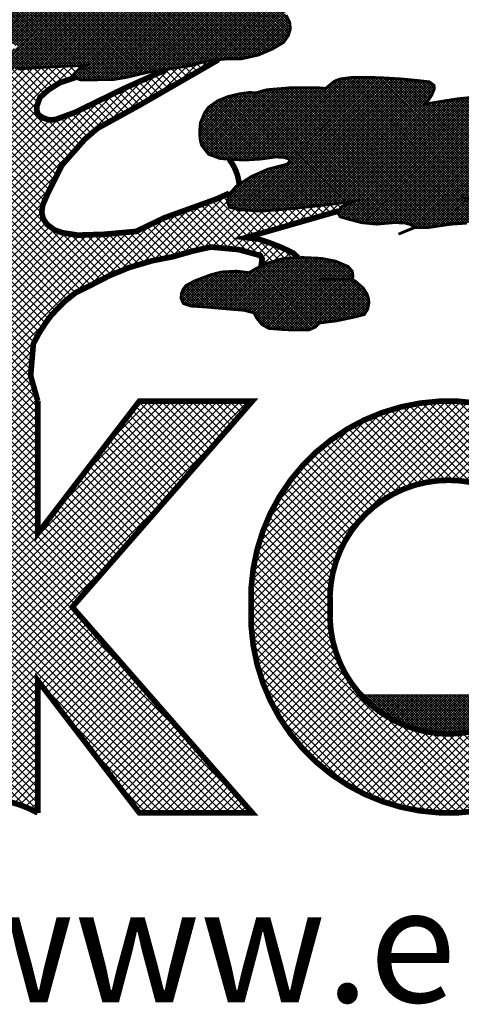
# Model space of a CAD drawing. Units: millimetres. Extents: x 552417 to 552790, y 6588694 to 6588984.
# Drawn here: x 552719 to 552723, y 6588709 to 6588716 of the extents above; entities that cross this region are included whole.
import ezdxf

# ---------------------------------------------------------------- set-up
doc = ezdxf.new("R2010")
doc.units = ezdxf.units.MM
doc.header["$MEASUREMENT"] = 0
doc.layers.get('0').update_dxf_attribs({"linetype": 'CONTINUOUS'})
doc.layers.add('-0-HOO', color=7, linetype='CONTINUOUS', lineweight=0)
doc.styles.add('Arial', font='arial.ttf')
pattern_1 = [(44.99999999999999, (9809.877052584368, 4603.044997597823), (-0.06735192090801864, 0.06735192090801866), []), (135, (9809.877052584368, 4603.044997597823), (-0.06735192090801866, -0.06735192090801864), [])]

# ---------------------------------------------------------------- blocks, each defined once
blk = doc.blocks.new('LOGO')
h = blk.add_hatch()
h.set_pattern_fill('ANSI37', color=104, scale=0.01, style=0)
h.set_pattern_definition([(44.99999999999999, (9809.877052584368, 4603.044997597823), (-0.02245064030267288, 0.02245064030267288), []), (135, (9809.877052584368, 4603.044997597823), (-0.02245064030267288, -0.02245064030267288), [])])
h.paths.add_polyline_path([(9837.605223523633, 4661.27817796115), (9837.56723297554, 4661.367653759965), (9837.480398415026, 4661.435438558713), (9837.268737833121, 4661.457129841141), (9837.489660439545, 4661.526198254655), (9837.603102668802, 4661.6033729806), (9837.665857973692, 4661.707076403879), (9837.772659695569, 4661.848035432752), (9837.813389053614, 4662.0162471335), (9837.818819665112, 4662.151901721768), (9837.80524336456, 4662.233294644146), (9837.74822171563, 4662.306548217814), (9837.636894864498, 4662.40421955525), (9837.450155125542, 4662.473082692052), (9837.264186233115, 4662.502041391294), (9836.938136864406, 4662.538239835938), (9836.576224191927, 4662.557176118526), (9835.690073355558, 4662.579490007764), (9835.191701222986, 4662.548608427625), (9834.898790039864, 4662.476791790944), (9834.839303872732, 4662.402069938178), (9834.813809801102, 4662.274702938336), (9834.82570703453, 4662.09638919503), (9834.828256898085, 4661.966903637866), (9834.600575578685, 4662.071902252726), (9834.337866153352, 4662.063152156384), (9833.978829664893, 4662.019402804116), (9833.784092564372, 4661.971927411274), (9833.375457647087, 4661.81967872794), (9833.091490839472, 4661.722793202182), (9832.85600658161, 4661.563624124153), (9832.8375811133, 4661.451421059061), (9832.843059189592, 4661.336478806368), (9832.88140435447, 4661.248903864263), (9833.29772309184, 4661.210589685911), (9832.875926278177, 4661.183222657683), (9832.722545618662, 4661.161328922158), (9832.548145813627, 4661.089789281976), (9832.431639823131, 4661.031583592538), (9832.332266341673, 4660.945986591795), (9832.297999954419, 4660.870661332791), (9832.274013346425, 4660.754249389192), (9832.291517815154, 4660.697422752662), (9832.315245192345, 4660.646619731132), (9832.396596199858, 4660.594123106134), (9832.613532219895, 4660.489130138501), (9832.857585242435, 4660.451874532907), (9832.587638805038, 4660.381175764871), (9832.525476353694, 4660.340481844934), (9832.414258580311, 4660.18127690701), (9832.383911689783, 4660.051324888871), (9832.422929120461, 4659.938699975901), (9832.526975145875, 4659.882387519416), (9832.76271817815, 4659.744180949129), (9833.189560408244, 4659.738088155594), (9833.851527259101, 4659.820293996341), (9834.20792443112, 4659.880558382492), (9834.712363842393, 4659.907951105604), (9835.703439259276, 4660.059296797292), (9835.99118271284, 4660.103154293963), (9836.429635105631, 4660.168686696103), (9836.573022143833, 4660.220507912714), (9836.707256691658, 4660.3241506283), (9836.756069213014, 4660.409503386461), (9836.795729700385, 4660.525339312876), (9836.795729700385, 4660.601546951146), (9836.749967704893, 4660.668609751884), (9836.658444170302, 4660.717382877559), (9836.545565129094, 4660.778349214064), (9836.786577210009, 4660.808832099955), (9837.198433343861, 4660.964296032153), (9837.404417775233, 4661.020595782376), (9837.54281096933, 4661.093803331142), (9837.59979610688, 4661.175145146112)])
h.paths.add_polyline_path([(9848.812497736706, 4662.684238450454), (9848.719424750394, 4662.786725460973), (9848.554172415419, 4662.891110504587), (9848.873474480959, 4663.114931017298), (9848.921296631112, 4663.197538658269), (9848.926993319297, 4663.271533712881), (9848.908004662939, 4663.324658591916), (9848.847233295202, 4663.383905630069), (9848.815193189392, 4663.446599735766), (9848.755118276242, 4663.485283242783), (9848.603758978046, 4663.503792877349), (9848.438721147435, 4663.510326154615), (9848.718827789318, 4663.699160117661), (9848.7593248437, 4663.761542778772), (9848.755950279332, 4663.800321159209), (9848.705317665645, 4663.841471939834), (9848.527912061187, 4663.906240836842), (9848.340271860303, 4663.953964990047), (9847.983819464818, 4663.968683640925), (9847.662820532858, 4663.979464762567), (9847.390376260624, 4663.955207097692), (9846.991150782558, 4663.906692050304), (9846.705355211157, 4663.83432480896), (9846.497714988669, 4663.756186101316), (9846.314344793767, 4663.715769742601), (9845.944370408413, 4663.706078535828), (9845.748214840747, 4663.708208952327), (9845.66625983247, 4663.730798594366), (9845.680283591239, 4663.853776118679), (9845.722435523956, 4663.926524265504), (9845.806738932997, 4663.995443874578), (9845.507845360136, 4664.064363201293), (9845.090160640733, 4664.140940450588), (9844.714627854046, 4664.160084551141), (9844.245212897571, 4664.13157480647), (9843.934484617022, 4664.078566542679), (9843.684386679002, 4663.982016179862), (9843.502178915187, 4663.840549465254), (9843.497389534812, 4663.780727821723), (9843.488026647605, 4663.664548261529), (9843.506873822362, 4663.594602833614), (9843.547259517034, 4663.532727858236), (9843.706227786985, 4663.449700628277), (9843.211258515103, 4663.484105231168), (9842.961621533264, 4663.488405877119), (9842.763634007068, 4663.471203575675), (9842.61299124472, 4663.423897034929), (9842.44943623256, 4663.355087546786), (9842.324617969838, 4663.286278341005), (9841.972734517267, 4663.031793384045), (9841.819861822338, 4662.881823356928), (9841.727378494825, 4662.718749785941), (9841.711057907616, 4662.61003416607), (9841.876066072731, 4662.357844807009), (9841.637534027359, 4662.192841013731), (9841.472396246842, 4662.082838673119), (9841.460164021495, 4661.960613756098), (9841.49074504125, 4661.789499098156), (9841.62530134562, 4661.667274181134), (9841.833252371238, 4661.587827858007), (9842.298084236641, 4661.563382987547), (9842.744567307633, 4661.490048093806), (9843.33104505316, 4661.330161253185), (9844.01400275322, 4661.373195666477), (9845.232712024708, 4661.336999763086), (9845.415576080593, 4661.341808094772), (9846.853241820649, 4661.425075896615), (9847.143517794862, 4661.543501923831), (9847.230760370057, 4661.620152869444), (9847.243384179961, 4661.70488612677), (9847.21586600866, 4661.75764817145), (9847.111395082055, 4661.82319695055), (9846.854183357884, 4661.909665036103), (9846.637837453038, 4661.981721962306), (9847.653863378368, 4662.146935267718), (9848.151830691004, 4662.184917389103), (9848.420099886845, 4662.241595503557), (9848.724293999412, 4662.359097926747), (9848.80707990419, 4662.428311474004), (9848.848586954644, 4662.538099502339)])
h.paths.add_polyline_path([(9851.561835744027, 4660.2229497738), (9851.526911239134, 4660.322269254524), (9851.481240978488, 4660.451116110281), (9851.41676553117, 4660.55580412764), (9851.172294909713, 4660.703441002797), (9850.919553091331, 4660.766911037525), (9850.821944478743, 4660.79430856078), (9850.783735775149, 4660.877822864094), (9850.702541766574, 4660.966109356839), (9850.501944589436, 4660.989970303996), (9850.306124013689, 4660.975653735703), (9850.054979568218, 4660.949410223347), (9849.835953271633, 4660.934317161298), (9849.788749532992, 4660.97393641388), (9849.694341599321, 4661.038081574632), (9849.530071876881, 4661.087133673337), (9849.328669623797, 4661.110123535683), (9849.048462119226, 4661.105881338533), (9848.831938677793, 4661.074065706999), (9848.540523092108, 4660.975127414117), (9848.437928850472, 4660.896736840135), (9848.425859100771, 4660.818346266152), (9848.443964181715, 4660.767090901715), (9848.625012252798, 4660.703775318653), (9848.377579645576, 4660.712820200261), (9848.11807683226, 4660.691715100028), (9847.864608893793, 4660.646489844904), (9847.630768104456, 4660.563139593543), (9847.478023655753, 4660.43383615946), (9847.391044418891, 4660.315131159215), (9847.362105954879, 4660.168540432916), (9847.374969827111, 4660.09570503643), (9847.445846175871, 4659.994484416633), (9847.586520874875, 4659.925395108377), (9847.839756053289, 4659.905628401015), (9848.382785712081, 4659.910191360675), (9848.281016627652, 4659.840517564393), (9848.222593854483, 4659.795323651381), (9848.235786329144, 4659.731299058932), (9848.341324300854, 4659.644677651157), (9848.450631159845, 4659.614548564055), (9848.658868799805, 4659.603159518395), (9848.896712149257, 4659.59077684309), (9849.143172184575, 4659.574716411005), (9849.699143302285, 4659.573809183939), (9849.981424653284, 4659.567824252445), (9850.187506296208, 4659.586429889875), (9850.35120552832, 4659.610483689844), (9850.567866343825, 4659.629726899236), (9850.755638898463, 4659.624916026298), (9850.95304087339, 4659.668213035659), (9851.044519681538, 4659.706699172082), (9850.866376547188, 4659.903941009497), (9850.913603561834, 4659.910238797383), (9851.000540354215, 4659.908350364574), (9851.24164006244, 4659.933570599343), (9851.435634156365, 4659.986676560166), (9851.508106052464, 4660.032364040844), (9851.553776313112, 4660.15047354097)])
h.paths.add_polyline_path([(9848.481521613552, 4658.817821641722), (9848.404749589581, 4658.897866570943), (9848.301704888787, 4658.979925866142), (9848.175095286444, 4659.036853870404), (9847.979825576154, 4659.098657125995), (9847.831469339028, 4659.126821825078), (9847.553348459867, 4659.156540076392), (9847.389893397612, 4659.171539112106), (9847.309833523803, 4659.159873069946), (9847.398233053374, 4659.234868248514), (9847.416580022216, 4659.286531342761), (9847.39322916864, 4659.348193982392), (9847.331516720062, 4659.416522891492), (9847.192367283991, 4659.530585588533), (9847.05485583974, 4659.587440743561), (9846.599250856652, 4659.616610931466), (9846.40378215934, 4659.609876048186), (9846.130800257022, 4659.680591757905), (9845.938702016547, 4659.714265891944), (9845.655609656502, 4659.717633333584), (9845.372517296455, 4659.704163567024), (9844.856659407238, 4659.573843067303), (9844.51193035973, 4659.466680999663), (9844.259129210355, 4659.321247107876), (9844.213165489486, 4659.24470289486), (9844.274450754907, 4659.129886575335), (9844.358717652567, 4659.045687828072), (9843.95270379603, 4659.068651148449), (9843.753527367999, 4659.045687828072), (9843.554350483575, 4658.961489363171), (9843.385816688253, 4658.892599402039), (9843.263246157409, 4658.816055189022), (9843.263246157409, 4658.66296676299), (9843.270907157881, 4658.532841657333), (9843.33985251099, 4658.418025337808), (9843.477744129992, 4658.31086355253), (9843.796231221319, 4658.140106920715), (9843.740394680724, 4658.108863926113), (9843.597447148268, 4658.004368196844), (9843.564160635196, 4657.871331098429), (9843.580803891733, 4657.807188478929), (9843.614089948413, 4657.757299461138), (9843.78527675194, 4657.745421083232), (9844.381339647705, 4657.782237899264), (9844.998041514244, 4657.810207204283), (9844.872448297463, 4657.738116394717), (9844.800298614298, 4657.671365603287), (9844.789609907575, 4657.61796513956), (9844.821676484136, 4657.580584730243), (9844.907186594313, 4657.55121434813), (9845.481489163529, 4657.55730375333), (9845.712816144298, 4657.59632722343), (9846.130628197141, 4657.694710111507), (9846.837997862782, 4657.801616924473), (9847.162552546839, 4657.891223738961), (9847.504188624003, 4657.925359533832), (9847.75187452893, 4657.925359533832), (9848.050891327703, 4657.991902789659), (9848.302158542692, 4658.099501105608), (9848.497332410607, 4658.216368498089), (9848.581386629476, 4658.336551377719), (9848.616994353579, 4658.450404562627), (9848.605125416472, 4658.569001418469), (9848.541031056691, 4658.697086180901)])
h.paths.add_polyline_path([(9842.518881791586, 4658.779315740004), (9842.353945736448, 4658.805967546893), (9842.65000146224, 4659.1429726128), (9842.646253569003, 4659.232840611551), (9842.556312802768, 4659.348919933462), (9842.314854370225, 4659.466025074212), (9842.214110799203, 4659.528198505553), (9842.154849633453, 4659.540041023565), (9842.187443343075, 4659.578529418879), (9842.234852001839, 4659.625899773294), (9842.264482356517, 4659.693994604821), (9842.26744571146, 4659.750246918336), (9842.166701684046, 4659.815381190951), (9841.96521408561, 4659.871633504465), (9841.739945255697, 4659.89617663668), (9841.603687520983, 4659.887297501193), (9841.412772705637, 4659.811646114813), (9841.303861538734, 4659.759600420915), (9841.39856704016, 4659.877886114533), (9841.408037635942, 4659.981977502328), (9841.408037635942, 4660.052948749082), (9841.318067660603, 4660.12865152523), (9841.180744706357, 4660.180697219128), (9840.92030491973, 4660.232742913026), (9840.560424105592, 4660.256400277638), (9840.134249577373, 4660.256400277638), (9839.6517092359, 4660.174869845275), (9839.43830067164, 4660.085086554934), (9839.299771929043, 4660.017749016587), (9839.17621969845, 4659.999043987957), (9838.411785483004, 4659.983246151942), (9837.91742138726, 4659.956625404802), (9837.516517298462, 4659.887572521163), (9837.338633394915, 4659.789348037812), (9837.228626430197, 4659.726203565737), (9837.094667086903, 4659.684390930071), (9836.938339502569, 4659.672881316108), (9836.722378792792, 4659.649695777337), (9836.444481089447, 4659.590018702825), (9836.268727624969, 4659.543805182923), (9835.957479970028, 4659.446542704743), (9835.74532785366, 4659.34055271913), (9835.541495311792, 4659.236640913164), (9835.354325194938, 4659.102122547029), (9835.335315088141, 4659.04513919994), (9835.339702386935, 4658.995461106088), (9835.358404428955, 4658.942786028709), (9835.381420747006, 4658.890220225177), (9835.516225785155, 4658.822009343128), (9835.740853383944, 4658.789523668074), (9835.862034200358, 4658.74817862283), (9835.965649953561, 4658.676068058721), (9835.841984888388, 4658.556862138661), (9835.450006006622, 4658.444010771876), (9835.260660267864, 4658.341116878631), (9835.217482365346, 4658.254958543494), (9835.204350134465, 4658.139487427964), (9835.222735440257, 4658.031889394376), (9835.280517895084, 4657.958407672725), (9835.369817886585, 4657.898047848433), (9835.50231723104, 4657.843665331878), (9836.013159369324, 4657.828913079998), (9836.518486919933, 4657.854369368867), (9836.668790582831, 4657.923976245504), (9836.616294063155, 4657.866276829995), (9836.603170047334, 4657.803332269766), (9836.617376625594, 4657.758267113536), (9836.928545781067, 4657.651054503212), (9837.540154309985, 4657.672497025277), (9838.00154315218, 4657.715382069407), (9839.396439460794, 4657.951250094482), (9839.433200031746, 4657.961378679009), (9839.488928265013, 4658.004068893797), (9839.518649441752, 4658.05047103109), (9839.529794997126, 4658.026341840636), (9839.555801597264, 4657.976227498476), (9839.621961588411, 4657.929989130775), (9839.809438400865, 4657.866668182846), (9840.054756086356, 4657.855870401884), (9840.865047226882, 4657.859080003521), (9841.090364890768, 4657.904971349105), (9841.17744727228, 4657.981436218578), (9841.193280432553, 4658.039443972699), (9841.251335353561, 4657.989346289859), (9841.314668451052, 4657.93924860702), (9841.565360155402, 4657.92079177403), (9841.998133659305, 4657.94979565109), (9842.310609009424, 4657.988864581371), (9842.555282269046, 4658.047875565422), (9842.778863360383, 4658.170112906344), (9842.821048153342, 4658.275489885434), (9842.804174418716, 4658.380866864523), (9842.787300227697, 4658.477813662697), (9842.746464530257, 4658.531691599493), (9842.657782493876, 4658.677773792974), (9842.599665959913, 4658.720012229578)])
h.paths.add_polyline_path([(9837.497894668695, 4655.861871995686), (9837.440491475834, 4655.940085246732), (9837.317858419252, 4656.005262720635), (9837.101292989732, 4656.028726667712), (9837.229144891804, 4656.161688940365), (9837.278720044626, 4656.328543612392), (9837.276110850076, 4656.388507001328), (9837.247409253647, 4656.440648980451), (9837.166523309847, 4656.511040821682), (9837.10390218428, 4656.552754348509), (9836.99674036891, 4656.594522088717), (9836.759344740261, 4656.631420224822), (9836.5905302637, 4656.636691346786), (9836.817374559696, 4656.789555295534), (9836.938710093084, 4656.889707742285), (9836.980914054519, 4656.963504014497), (9836.965087283736, 4657.021486920818), (9836.933434654953, 4657.063656178888), (9836.827925892349, 4657.121639085209), (9836.501551115958, 4657.187443966065), (9836.257317362084, 4657.223503488916), (9835.954837002451, 4657.211651370617), (9835.407857725042, 4657.170741726598), (9835.08795550368, 4657.108131482225), (9834.886762734644, 4657.031788875223), (9834.756383332237, 4656.940597448754), (9834.717529289988, 4656.89605663758), (9834.776873975521, 4656.793934720306), (9834.651590649086, 4656.902644975311), (9834.503228935253, 4656.952058778925), (9834.19331805324, 4656.968530046795), (9833.853734372069, 4656.98170700462), (9833.580089788193, 4656.955353088971), (9833.283366360525, 4656.892762327533), (9833.077785836305, 4656.815179024693), (9832.731856477154, 4656.686293203068), (9832.52957566897, 4656.58962876626), (9832.40650493221, 4656.470240451511), (9832.342029484893, 4656.329681811054), (9832.336168495493, 4656.241832413702), (9832.35015007237, 4656.194671571421), (9832.48601530974, 4656.157221701208), (9832.832706843965, 4656.152540432136), (9832.453220331132, 4656.115090844284), (9832.2892449817, 4656.040191386219), (9832.050309029177, 4655.918479802159), (9831.750987816768, 4655.688283569824), (9831.608822540644, 4655.504802613537), (9831.585128480088, 4655.386427693728), (9831.596975510365, 4655.279890209427), (9831.64436363148, 4655.185190442997), (9831.709522754401, 4655.108246688649), (9831.833917485108, 4655.025384357727), (9832.064935944709, 4654.930684591297), (9832.295954404311, 4654.859659695883), (9832.491431316686, 4654.847822260375), (9832.680985170315, 4654.89517200241), (9832.929774175334, 4654.907009437919), (9833.225951301467, 4654.966196897823), (9833.071938995065, 4654.865578272457), (9832.983085811586, 4654.753122211583), (9832.971238781307, 4654.640666150709), (9832.977162296447, 4654.545966384278), (9833.03639790423, 4654.463104053357), (9833.089709996875, 4654.397997734517), (9833.282045104934, 4654.370490372692), (9833.77308301389, 4654.406390926095), (9834.563533870101, 4654.573926089011), (9834.728206130512, 4654.593691384567), (9834.99263113435, 4654.617176791109), (9835.854807685317, 4654.82250348149), (9835.917313343642, 4654.860439013251), (9835.936521068284, 4654.905155453195), (9835.934887640387, 4654.97695853653), (9835.89079102025, 4655.050393386195), (9835.732662512059, 4655.172264786787), (9836.12061920884, 4655.28919881655), (9836.63863035674, 4655.362507450684), (9836.962274994632, 4655.482471782619), (9837.293750410916, 4655.602436114551), (9837.47376429714, 4655.76204539395)])
h.paths.add_polyline_path([(9838.131174984068, 4653.389217427002), (9837.986301476274, 4653.502253740481), (9837.790097987421, 4653.583630850622), (9837.530960744305, 4653.657609810637), (9837.15631655335, 4653.683450110963), (9836.84010061227, 4653.68052456486), (9836.580234510713, 4653.671537849693), (9836.733348180755, 4653.726013545498), (9836.747950451105, 4653.768163885356), (9836.739838078689, 4653.844358535002), (9836.679806066411, 4653.892993585971), (9836.36370285422, 4653.987013143873), (9836.152341665636, 4653.980861901535), (9835.8855758259, 4653.935753544016), (9835.723819455634, 4653.853009804868), (9835.76534476178, 4653.902281298353), (9835.760154212609, 4653.972298728416), (9835.68488919588, 4653.993044382632), (9835.204046633613, 4654.065686926305), (9834.960406189675, 4654.050932697895), (9834.809054193756, 4653.99560483549), (9834.735223617898, 4653.907080312114), (9834.749989733069, 4653.825932761762), (9834.805362436768, 4653.741096724899), (9835.067460296472, 4653.700523090904), (9834.772138905828, 4653.707900063928), (9834.336095807776, 4653.620395712164), (9833.778440146234, 4653.467828242849), (9833.426116731525, 4653.351991469352), (9833.414570463747, 4653.319688764463), (9833.433044309637, 4653.280464253069), (9833.51848504819, 4653.236624827526), (9833.737860028461, 4653.158175240018), (9833.829756048037, 4653.13139400504), (9833.653145866385, 4653.057866082709), (9833.416056020553, 4652.97862221268), (9833.26076490304, 4652.927509158371), (9833.190108991741, 4652.874978932372), (9833.113732659858, 4652.801911999566), (9833.054901872008, 4652.731051438468), (9833.047674900576, 4652.686279938058), (9833.049120294863, 4652.621288822656), (9833.10354187709, 4652.519164646491), (9833.17483810673, 4652.491765146707), (9833.383539897615, 4652.467968577941), (9833.71879606738, 4652.481829979715), (9834.192666325094, 4652.614370404488), (9834.51725888971, 4652.713714450651), (9834.912033174065, 4652.821824123032), (9835.207383317424, 4652.871496004934), (9835.367511280105, 4652.816265274838), (9835.60378783493, 4652.740284372745), (9835.95188368814, 4652.740284372745), (9836.522204234889, 4652.750203162777), (9837.247332579747, 4652.794562697955), (9837.745892745928, 4652.901704435578), (9837.995987945595, 4653.000346249026), (9838.102041184167, 4653.143860648253), (9838.12701314305, 4653.264459728535)])
h.paths.add_polyline_path([(9849.971225655458, 4653.76944495887), (9849.906301574549, 4653.869891061441), (9849.77226418818, 4653.987078651709), (9849.70943449135, 4654.024745940174), (9849.726189107598, 4654.070783831306), (9849.71362325951, 4654.164952193648), (9849.642416026361, 4654.248657373244), (9849.421147930996, 4654.343454836707), (9849.171526010103, 4654.393710924272), (9848.830751145133, 4654.410022940334), (9848.498547783194, 4654.393544048706), (9848.189905215273, 4654.30408660338), (9848.017913335798, 4654.219337533817), (9847.886189213355, 4654.141441918199), (9847.665320193264, 4654.168077086875), (9847.394308992725, 4654.153033155705), (9847.20610697297, 4654.10414030881), (9846.9275680385, 4653.998832508254), (9846.765714000292, 4653.912329974614), (9846.716781447773, 4653.844632143166), (9846.686669142868, 4653.773173258334), (9846.682905275902, 4653.679148617928), (9846.720545314738, 4653.596406855308), (9846.848523181076, 4653.551275061797), (9847.09694981064, 4653.536231130626), (9847.394308992727, 4653.509904039307), (9847.793297603208, 4653.476055405944), (9847.970207565673, 4653.430923330071), (9848.024056832008, 4653.33172667654), (9848.11450830118, 4653.222321530216), (9848.233523079927, 4653.155727449343), (9848.538201424682, 4653.13194358684), (9848.942852493932, 4653.127186927283), (9849.061867729071, 4653.179511029486), (9849.128516059938, 4653.250862052277), (9849.433194404692, 4653.288915893449), (9849.758477034404, 4653.357723969785), (9849.925651693577, 4653.400071962598), (9849.985886344017, 4653.495310192152), (9850.006829272032, 4653.602034317315), (9850.002640960263, 4653.677369176605)])
h.paths.add_polyline_path([(9853.313671418664, 4656.379095049945), (9853.340249421908, 4656.458764156188), (9853.341927119856, 4656.544664695399), (9853.33140956023, 4656.624064428901), (9853.299857794138, 4656.692955237117), (9853.176881074183, 4656.699590446835), (9853.00121751898, 4656.692320488768), (9852.82191372923, 4656.70714719581), (9852.857776170098, 4656.770214389109), (9852.946732498229, 4656.845238086175), (9852.95934581111, 4656.897751088131), (9852.91099470233, 4656.956565831034), (9852.6727725473, 4657.099456776367), (9852.487384185826, 4657.177137211517), (9852.31395603991, 4657.204026484314), (9852.062784667296, 4657.233903705077), (9851.817535440643, 4657.241060718598), (9851.57816728465, 4657.217143299168), (9851.015671126801, 4657.127446693766), (9851.116584932135, 4657.275334023454), (9851.167042291196, 4657.392971697739), (9851.160314612895, 4657.456832238236), (9851.07958338607, 4657.517331549042), (9850.897937897518, 4657.537498080098), (9850.585964122492, 4657.568293822382), (9850.179277087373, 4657.592197123743), (9849.715175449584, 4657.596977784016), (9849.495085759034, 4657.568293822382), (9849.389825273818, 4657.525267879931), (9849.241504178895, 4657.400970430489), (9849.069260370894, 4657.415312411306), (9848.653003702873, 4657.415312411306), (9848.194890387926, 4657.376792391519), (9848.003382262641, 4657.321512530546), (9847.896989011835, 4657.330017254862), (9847.716845510211, 4657.305037027254), (9847.514890109709, 4657.257952422542), (9847.333130979485, 4657.183962450434), (9847.164834964531, 4657.066251079833), (9847.097516649827, 4656.968718664188), (9847.023074964734, 4656.790776508438), (9847.010968703653, 4656.639569173819), (9847.017021834194, 4656.506506945244), (9847.041430148636, 4656.40195248481), (9847.092076910483, 4656.333982174644), (9847.16991826152, 4656.235263841266), (9847.37350298239, 4656.160477327747), (9847.792647700631, 4656.133554171586), (9848.092036915486, 4656.151503036481), (9848.343523655154, 4656.187400483908), (9848.493218490778, 4656.184409147607), (9848.586029051541, 4656.151503036481), (9848.609980060939, 4656.112613970389), (9848.553096242471, 4656.058767658067), (9848.21778028532, 4655.972015234618), (9847.927372870136, 4655.843382408777), (9847.654294212662, 4655.667585634679), (9847.561757847801, 4655.558807481857), (9847.53287972341, 4655.545872638812), (9847.500812234066, 4655.393952906469), (9847.539562218879, 4655.298645780742), (9847.703504708066, 4655.256948630876), (9848.096965951892, 4655.230143501765), (9848.584203482502, 4655.268764324559), (9849.07806691594, 4655.321500674356), (9849.72649854155, 4655.396838357259), (9849.515381066432, 4655.30266632422), (9849.455061983424, 4655.200960325237), (9849.500301409778, 4655.129389342944), (9849.643559288972, 4655.08795337734), (9849.873872166141, 4655.02713499819), (9850.142133603313, 4655.000330716164), (9850.453987803568, 4655.02713499819), (9850.636074167041, 4655.021695588854), (9850.763306288427, 4654.987794436277), (9850.798572202952, 4654.936896054745), (9851.064422035202, 4654.94118052796), (9851.454887976626, 4654.998941215887), (9851.737811927927, 4655.017787707561), (9851.930199977489, 4655.070557093637), (9852.058458981459, 4655.142172971387), (9852.084864924822, 4655.210019607275), (9852.032052581702, 4655.28917396875), (9851.809486050359, 4655.439944207977), (9851.734039389508, 4655.458790417289), (9852.015162873346, 4655.490311828281), (9852.42070345111, 4655.495078935208), (9852.7260517797, 4655.456941232709), (9852.986008703316, 4655.490448773543), (9853.224769857605, 4655.529215859524), (9853.427716998487, 4655.651481718945), (9853.543276887829, 4655.761961250262), (9853.556549687526, 4655.84949327344), (9853.545931265211, 4655.952940594962), (9853.511421164492, 4656.005990365873), (9853.304579172065, 4656.048973389396), (9853.145398182625, 4656.122051164685), (9853.150134662194, 4656.216711005412)])
h = blk.add_hatch()
h.set_pattern_fill('ANSI37', color=32, scale=0.03, style=0)
h.set_pattern_definition(pattern_1)
h.paths.add_polyline_path([(9844.066575490404, 4652.882697280286), (9844.162392306982, 4653.06382560168), (9844.273747454436, 4653.237191244424), (9844.387691715177, 4653.395031529871), (9844.629650353638, 4653.638425897132), (9844.815878933261, 4653.787287655891), (9845.03469757137, 4653.894282283241), (9845.409512909422, 4654.086596350113), (9845.76046258343, 4654.231324056125), (9846.168605053466, 4654.35157611429), (9846.540119306304, 4654.424772933323), (9846.890703410112, 4654.524111614621), (9847.20420838117, 4654.595049542733), (9847.693488723535, 4654.550939615002), (9847.965720316977, 4654.477423445264), (9848.08344213645, 4654.444340858286), (9848.116551112935, 4654.385527809551), (9848.098465076007, 4654.259029437035), (9848.189905215273, 4654.30408660338), (9848.498547783194, 4654.393544048706), (9848.755510512312, 4654.406290641458), (9848.661013843423, 4654.492126566268), (9848.451322137726, 4654.591373762482), (9848.252666909655, 4654.668565712471), (9848.057690203195, 4654.734730604068), (9847.832215083981, 4654.762596564828), (9849.473976743631, 4655.232853127422), (9849.515381066432, 4655.30266632422), (9849.72649854155, 4655.396838357259), (9849.07806691594, 4655.321500674356), (9848.584203482502, 4655.268764324559), (9848.096965951892, 4655.230143501765), (9847.703504708066, 4655.256948630876), (9847.539562218879, 4655.298645780742), (9847.500812234066, 4655.393952906469), (9847.53287972341, 4655.545872638812), (9847.290602979547, 4655.437354107175), (9846.38648169795, 4655.112406718641), (9845.884768317645, 4654.871036882367), (9845.318017671152, 4654.819978041441), (9844.853626680671, 4654.805198118147), (9844.586676002069, 4654.846253178269), (9844.437375945748, 4654.899039788388), (9844.3073762617, 4654.995980092251), (9844.2440614199, 4655.09189570672), (9844.215267175841, 4655.197855479667), (9844.229044288986, 4655.326338371623), (9844.309412227572, 4655.515868637796), (9844.450412334256, 4655.801736648678), (9844.575679686963, 4656.046852855544), (9844.980119902988, 4656.503769451809), (9845.202628016123, 4656.695600963108), (9845.944561180377, 4657.103333033187), (9847.343874190889, 4657.909341141837), (9847.162552546839, 4657.891223738961), (9846.837997862782, 4657.801616924473), (9846.427054966443, 4657.739509942096), (9845.663722941703, 4657.396075696225), (9844.807807636147, 4656.978612041697), (9844.45963876018, 4656.851053883212), (9844.343582316058, 4656.842356588444), (9844.237544594824, 4656.881005647375), (9844.152064150145, 4656.935797587909), (9844.129484143094, 4657.006704738633), (9844.128096254231, 4657.087842123976), (9844.183737316578, 4657.240730920524), (9844.332113634964, 4657.375087775958), (9844.531494070336, 4657.500178660835), (9844.809672765026, 4657.594577615727), (9844.789609907575, 4657.61796513956), (9844.800298614298, 4657.671365603287), (9844.872448297463, 4657.738116394717), (9844.998041514244, 4657.810207204283), (9844.381339647705, 4657.782237899264), (9843.78527675194, 4657.745421083232), (9843.614089948413, 4657.757299461138), (9843.580803891733, 4657.807188478929), (9843.564160635196, 4657.871331098429), (9843.578243173422, 4657.927615156174, -0.3003687075207546), (9842.81390194256, 4658.257638758254), (9842.778863360383, 4658.170112906344), (9842.555282269046, 4658.047875565422), (9842.310609009424, 4657.988864581371), (9841.998133659305, 4657.94979565109), (9841.889354789924, 4657.942505442873), (9841.47105490999, 4657.583604585042), (9841.343503314023, 4657.481646155), (9841.110771101485, 4657.397342934031), (9841.00227525154, 4657.39393370291), (9840.841975228976, 4657.452177228771), (9840.732679779792, 4657.539542658743), (9840.65981584274, 4657.648749587389), (9840.591527581098, 4657.857996579232), (9840.322483919434, 4657.856930884528), (9840.290829546628, 4657.572276247075), (9840.264904640706, 4657.477295248725), (9840.191525893186, 4657.309643752926), (9840.09760995037, 4657.228747221828), (9840.010171126503, 4657.186681308018), (9839.945401306179, 4657.16403027931), (9839.776729224002, 4657.1689716032), (9839.52535019291, 4657.234090910662), (9839.31121277021, 4657.373632767843), (9839.069144141215, 4657.513174342664), (9838.910868674715, 4657.680624232448), (9838.899199988246, 4657.867170086774), (9838.00154315218, 4657.715382069407), (9837.626170895097, 4657.680492071345), (9840.403173815897, 4656.486608769456), (9840.450510244895, 4656.550600213654), (9840.685048401605, 4656.684512914661), (9840.873965131637, 4656.7180752336), (9841.122925740146, 4656.7180752336), (9841.292430738196, 4656.675733452737), (9841.525499768222, 4656.760417014463), (9841.726787010455, 4656.823929685758), (9841.98104450753, 4656.87156433041), (9842.272381137356, 4656.892735220842), (9842.452479912541, 4656.887442639415), (9842.595499554973, 4656.829222549547), (9842.669658276865, 4656.755124433036), (9842.590202666408, 4656.665148007521), (9842.468371034633, 4656.591049608649), (9842.743816542366, 4656.622806226658), (9843.039351068197, 4656.626397298499), (9843.259422046664, 4656.581895453192), (9843.377316838807, 4656.532157781094), (9843.466393198101, 4656.464095985846), (9843.508311457981, 4656.414358313747), (9843.516171445477, 4656.338443201851), (9843.513551297514, 4656.283469985321), (9843.413995259152, 4656.131639479169), (9843.49709835655, 4656.082158473551), (9843.587804036213, 4656.03554795357), (9843.635463254328, 4655.988688108504), (9843.655129653192, 4655.933012376897), (9843.651851843983, 4655.872423839899), (9843.638741063536, 4655.785634709473), (9843.601143469179, 4655.700253150452), (9843.538607232575, 4655.633670646395), (9843.383063273748, 4655.536932795632), (9843.064110348287, 4655.430087255082), (9842.275099866049, 4655.440006609838), (9841.837440226613, 4655.466509894649), (9841.83080884708, 4655.51289085484), (9841.940223871035, 4655.608965156396), (9842.031028587819, 4655.67383259752), (9841.781748504727, 4655.569740362642), (9841.584556926631, 4655.469365979857), (9841.074834774954, 4655.447060279099), (9840.69533365757, 4655.480518689055), (9840.446083239976, 4655.536585773514), (9840.400167359358, 4655.561897980251), (9840.200612206685, 4655.479390655401), (9839.979438128124, 4655.421234096842), (9839.618575157843, 4655.403787270454), (9839.257712187562, 4655.421234096842), (9838.984396662505, 4655.462669497722), (9838.717482495282, 4655.508651763666), (9838.31250966949, 4655.614411060044), (9838.09621716254, 4655.664991580818), (9837.760273666032, 4655.779947386857), (9837.500137215287, 4655.87114934166), (9837.47376429714, 4655.76204539395), (9837.293750410916, 4655.602436114551), (9836.962274994632, 4655.482471782618), (9836.754132164715, 4655.405320139692), (9837.077540967357, 4655.22390416268), (9837.2741460814, 4655.115342429754), (9837.474453449451, 4655.019608091282), (9837.81763989112, 4654.920804202409), (9838.15500961344, 4654.810376060859), (9838.311319398477, 4654.732102949205), (9838.337477520843, 4654.666760858625), (9838.311319398477, 4654.594884643696), (9838.239385132458, 4654.529542553117), (9838.160910765358, 4654.490337242297), (9838.036660254606, 4654.451131931477), (9837.886251165095, 4654.418461027368), (9837.6840771527, 4654.404590872392), (9837.367935603559, 4654.360513980941), (9837.125315652715, 4654.287052306947), (9836.904752226998, 4654.184206132772), (9836.483174005167, 4653.951478469246), (9836.679806066411, 4653.892993585971), (9836.739838078689, 4653.844358535002), (9836.747950451105, 4653.768163885356), (9836.733348180755, 4653.726013545498), (9836.580234510713, 4653.671537849693), (9836.77319047866, 4653.678210672017), (9836.950798098474, 4653.937579857326), (9837.27316073051, 4654.02016970953), (9837.586221631898, 4654.1123251177), (9837.747177946532, 4654.138172194698), (9837.787417139289, 4654.1123251177), (9837.806082669927, 4654.064192952323), (9837.713102787635, 4653.942255761532), (9837.591066692128, 4653.831931811325), (9837.269646798843, 4653.675633394062), (9837.530960744305, 4653.657609810637), (9837.602546324348, 4653.637173432216), (9838.617655359918, 4654.049872148608), (9839.128599730067, 4654.198389991225), (9839.825341845548, 4654.281931118868), (9840.051269249492, 4654.213900948092), (9840.418529013687, 4654.111151623866), (9840.697646653542, 4653.957027778708), (9840.829860296442, 4653.751529130254), (9840.948440589758, 4653.233562900883), (9841.105340946378, 4652.639475153458), (9841.212618685384, 4651.86975298972, -0.1372378640277249), (9841.212618685384, 4644.583134190421, -0.1706960503055571), (9843.052848747055, 4644.832714855265), (9843.208927736483, 4644.583134190421), (9843.476896457252, 4644.583134190421), (9843.395692496266, 4644.82255535795, -0.1028345797334277), (9844.143894623028, 4644.583134190421), (9844.143894623028, 4646.926443590071), (9845.94389462303, 4644.583134190421), (9847.94389462303, 4644.583134190421), (9844.756330845099, 4648.226443590071), (9847.94389462303, 4651.86975298972), (9845.94389462303, 4651.86975298972), (9844.143894623028, 4649.526443590071), (9844.143894623028, 4651.86975298972), (9844.01870861381, 4652.319731967244)])
h = blk.add_hatch()
h.set_pattern_fill('ANSI37', color=32, scale=0.03, style=0)
h.set_pattern_definition(pattern_1)
h.paths.add_polyline_path([(9840.243894623029, 4644.583134190421), (9840.243894623029, 4645.983134190422), (9835.934485871945, 4645.983134190422), (9835.934485871945, 4647.526443590071), (9838.389190247486, 4647.526443590071), (9838.389190247486, 4648.926443590071), (9835.961838059717, 4648.926443590071), (9835.961838059717, 4650.46975298972), (9840.243894623029, 4650.46975298972), (9840.243894623029, 4651.86975298972), (9834.534485871945, 4651.86975298972), (9834.534485871945, 4644.583134190421)])
h.paths.add_polyline_path([(9854.920210379947, 4648.226443590071, 1.04094554275693), (9847.920210379947, 4648.226443590071, 1.04094554275693)])
h.paths.add_polyline_path([(9853.518330515768, 4648.22644359007, 1.069199690403647), (9849.322090244124, 4648.22644359007, 1.06919969040282)], flags=16)
h.paths.add_polyline_path([(9859.169543158165, 4651.86975298972), (9856.259543158165, 4651.86975298972), (9856.259543158165, 4644.583134190421), (9857.659543158166, 4644.583134190421), (9857.659543158166, 4647.66975298972), (9860.569543158166, 4644.583134190421), (9861.969543158166, 4644.583134190421), (9859.169543158165, 4647.66975298972, 1.106504318653706)])
h.paths.add_polyline_path([(9859.169543158165, 4649.06975298972), (9857.659543158166, 4649.06975298972), (9857.659543158166, 4650.46975298972), (9859.169543158165, 4650.46975298972, -1)], flags=16)
h.paths.add_polyline_path([(9866.795911796347, 4647.526443590071), (9866.795911796347, 4648.926443590071), (9864.368559608576, 4648.926443590071), (9864.368559608576, 4650.46975298972), (9868.65061617189, 4650.46975298972), (9868.65061617189, 4651.86975298972), (9862.941207420805, 4651.86975298972), (9862.941207420805, 4644.583134190421), (9868.65061617189, 4644.583134190421), (9868.65061617189, 4645.983134190422), (9864.341207420806, 4645.983134190422), (9864.341207420806, 4647.526443590071)])
h = blk.add_hatch()
h.set_pattern_fill('ANSI37', color=4, scale=0.01, style=0)
h.set_pattern_definition([(44.99999999999999, (9808.521999776423, 4603.044997597823), (-0.02245064030267288, 0.02245064030267288), []), (135, (9808.521999776423, 4603.044997597823), (-0.02245064030267288, -0.02245064030267288), [])])
h.paths.add_polyline_path([(9849.864122153976, 4646.671585296856, 0.4424242115226402), (9852.976298605916, 4646.671585296856)])
for points, const_width in [([(9848.541031056693, 4658.697086180901), (9848.605125416472, 4658.569001418469), (9848.616994353579, 4658.450404562627), (9848.581386629476, 4658.336551377719), (9848.497332410607, 4658.216368498089), (9848.302158542692, 4658.099501105608), (9848.050891327703, 4657.991902789659), (9847.75187452893, 4657.925359533832), (9847.504188624003, 4657.925359533832), (9847.162552546839, 4657.891223738961), (9846.837997862782, 4657.801616924473), (9846.130628197141, 4657.694710111507), (9845.712816144298, 4657.59632722343), (9845.481489163529, 4657.55730375333), (9844.907186594313, 4657.55121434813), (9844.821676484136, 4657.580584730243), (9844.789609907575, 4657.61796513956), (9844.800298614298, 4657.671365603287), (9844.872448297463, 4657.738116394717), (9844.998041514244, 4657.810207204283), (9844.381339647707, 4657.782237899264), (9843.78527675194, 4657.745421083232)], 0.05), ([(9847.343874190889, 4657.909341141837), (9845.944561180377, 4657.103333033187), (9845.202628016123, 4656.695600963108), (9844.980119902988, 4656.503769451809), (9844.575679686963, 4656.046852855544), (9844.450412334256, 4655.801736648678), (9844.309412227572, 4655.515868637796), (9844.229044288986, 4655.326338371623), (9844.215267175841, 4655.197855479667), (9844.2440614199, 4655.09189570672), (9844.3073762617, 4654.995980092251), (9844.437375945748, 4654.899039788388), (9844.586676002069, 4654.846253178269), (9844.853626680671, 4654.805198118147), (9845.318017671152, 4654.819978041441), (9845.884768317645, 4654.871036882367), (9846.38648169795, 4655.112406718641), (9847.290602979547, 4655.437354107175), (9847.53287972341, 4655.545872638812)], 0.1), ([(9844.809672765026, 4657.594577615727), (9844.531494070336, 4657.500178660835), (9844.332113634964, 4657.375087775958), (9844.183737316578, 4657.240730920524), (9844.128096254231, 4657.087842123976), (9844.129484143094, 4657.006704738633), (9844.152064150145, 4656.935797587909), (9844.237544594824, 4656.881005647375), (9844.343582316058, 4656.842356588444), (9844.45963876018, 4656.851053883212), (9844.807807636147, 4656.978612041697), (9845.663722941703, 4657.396075696225), (9846.427054966443, 4657.739509942096)], 0.1), ([(9851.809486050359, 4655.439944207977), (9851.734039389508, 4655.458790417289), (9852.015162873346, 4655.490311828281)], 0.05), ([(9851.817535440643, 4657.241060718598), (9851.57816728465, 4657.217143299168), (9851.015671126801, 4657.127446693766), (9851.116584932135, 4657.275334023454), (9851.167042291196, 4657.392971697739), (9851.160314612895, 4657.456832238236), (9851.07958338607, 4657.517331549042), (9850.897937897518, 4657.537498080098), (9850.585964122492, 4657.568293822382), (9850.179277087373, 4657.592197123743), (9849.715175449584, 4657.596977784016), (9849.495085759034, 4657.568293822382), (9849.389825273818, 4657.525267879931), (9849.241504178895, 4657.400970430489), (9849.069260370894, 4657.415312411306), (9848.653003702873, 4657.415312411306), (9848.194890387926, 4657.376792391519), (9848.003382262641, 4657.321512530546), (9847.896989011835, 4657.330017254862), (9847.716845510211, 4657.305037027254), (9847.514890109709, 4657.257952422542), (9847.333130979485, 4657.183962450434), (9847.164834964531, 4657.066251079833), (9847.097516649827, 4656.968718664188), (9847.023074964734, 4656.790776508438), (9847.010968703653, 4656.639569173819), (9847.017021834194, 4656.506506945244), (9847.041430148636, 4656.40195248481), (9847.092076910483, 4656.333982174644), (9847.16991826152, 4656.235263841266), (9847.37350298239, 4656.160477327747), (9847.792647700631, 4656.133554171586), (9848.092036915486, 4656.151503036481), (9848.343523655154, 4656.187400483908), (9848.493218490778, 4656.184409147607), (9848.586029051541, 4656.151503036481), (9848.609980060939, 4656.112613970389), (9848.553096242471, 4656.058767658067), (9848.21778028532, 4655.972015234618), (9847.927372870136, 4655.843382408777), (9847.654294212662, 4655.667585634679), (9847.563752834214, 4655.561152624084), (9847.53287972341, 4655.545872638812), (9847.500812234066, 4655.393952906469), (9847.539562218879, 4655.298645780742), (9847.703504708066, 4655.256948630876), (9848.096965951892, 4655.230143501765), (9848.584203482502, 4655.268764324559), (9849.07806691594, 4655.321500674356), (9849.72649854155, 4655.396838357259), (9849.515381066432, 4655.30266632422), (9849.455061983424, 4655.200960325237), (9849.500301409778, 4655.129389342944), (9849.643559288972, 4655.08795337734), (9849.873872166141, 4655.02713499819), (9850.142133603313, 4655.000330716164), (9850.453987803568, 4655.02713499819), (9850.636074167041, 4655.021695588854), (9850.763306288427, 4654.987794436277), (9850.801475742284, 4654.932705451587), (9850.530047399221, 4654.822526917484), (9850.801475742284, 4654.936942848592), (9851.064422035202, 4654.94118052796), (9851.454887976626, 4654.998941215887), (9851.737811927927, 4655.017787707561)], 0.05), ([(9849.473976743631, 4655.232853127422), (9847.832215083981, 4654.762596564828), (9848.057690203195, 4654.734730604068), (9848.252666909655, 4654.668565712471), (9848.451322137726, 4654.591373762482), (9848.661013843423, 4654.492126566268), (9848.755510512312, 4654.406290641458)], 0.1), ([(9848.098465076007, 4654.259029437035), (9848.116551112935, 4654.385527809551), (9848.08344213645, 4654.444340858286), (9847.965720316975, 4654.477423445264), (9847.693488723535, 4654.550939615002), (9847.20420838117, 4654.595049542733), (9846.890703410112, 4654.524111614621), (9846.540119306304, 4654.424772933323), (9846.168605053466, 4654.35157611429), (9845.76046258343, 4654.231324056125), (9845.409512909422, 4654.086596350113), (9845.034697571367, 4653.894282283241), (9844.815878933261, 4653.787287655891), (9844.629650353638, 4653.638425897132), (9844.387691715177, 4653.395031529871), (9844.273747454436, 4653.237191244424), (9844.162392306982, 4653.06382560168), (9844.066575490404, 4652.882697280286), (9844.01870861381, 4652.319731967244), (9844.143894623028, 4651.86975298972)], 0.1)]:
    blk.add_lwpolyline(points, dxfattribs=dict(const_width=const_width))
at = {"const_width": 0.1}
for points in [[(9847.711553978912, 4655.704447109998, 0.1415501517474288), (9847.53134768152, 4656.150338401264)], [(9844.143894623028, 4651.86975298972), (9844.143894623028, 4649.526443590071), (9845.94389462303, 4651.86975298972), (9847.94389462303, 4651.86975298972), (9844.756330845099, 4648.226443590071), (9847.94389462303, 4644.583134190421), (9845.94389462303, 4644.583134190421), (9844.143894623028, 4646.926443590071), (9844.143894623028, 4644.583134190421, 0.1028345797334277), (9843.395692496266, 4644.82255535795), (9843.476896457252, 4644.583134190421)]]:
    blk.add_lwpolyline(points, format="xyb", dxfattribs=at)
at = {"const_width": 0.05}
blk.add_lwpolyline([(9847.883634517924, 4654.141749995556), (9847.665320193264, 4654.168077086875), (9847.394308992725, 4654.153033155705), (9847.20610697297, 4654.10414030881), (9846.9275680385, 4653.998832508254), (9846.765714000292, 4653.912329974614), (9846.716781447773, 4653.844632143166), (9846.686669142868, 4653.773173258334), (9846.682905275902, 4653.679148617928), (9846.720545314738, 4653.596406855308), (9846.848523181076, 4653.551275061797), (9847.09694981064, 4653.536231130626), (9847.394308992725, 4653.509904039307), (9847.793297603208, 4653.476055405944), (9847.970207565673, 4653.430923330071), (9848.024056832008, 4653.33172667654), (9848.11450830118, 4653.222321530216), (9848.233523079927, 4653.155727449343), (9848.538201424682, 4653.13194358684), (9848.942852493932, 4653.127186927283), (9849.061867729071, 4653.179511029486), (9849.128516059938, 4653.250862052277), (9849.433194404692, 4653.288915893449), (9849.758477034404, 4653.357723969785), (9849.925651693577, 4653.400071962598), (9849.985886344017, 4653.495310192152), (9850.006829272032, 4653.602034317315), (9850.002640960263, 4653.677369176605), (9849.971225655458, 4653.76944495887), (9849.906301574549, 4653.869891061441), (9849.77226418818, 4653.987078651709), (9849.70943449135, 4654.024745940174), (9849.133493473922, 4654.028931100327), (9849.70943449135, 4654.024745940174), (9849.726189107598, 4654.070783831306), (9849.71362325951, 4654.164952193648), (9849.642416026361, 4654.248657373244), (9849.421147930996, 4654.343454836707), (9849.171526010103, 4654.393710924272), (9848.830751145133, 4654.410022940334), (9848.498547783194, 4654.393544048706), (9848.189905215273, 4654.30408660338), (9848.017913335798, 4654.219337533817), (9847.902466631736, 4654.151067638242)], close=True, dxfattribs=at)
at = {"const_width": 0.1}
for points in [[(9854.920210379947, 4648.226443590071, 1.040945542756929), (9847.920210379947, 4648.226443590071, 1.040945542756934)], [(9853.518330515768, 4648.22644359007, 1.069199690403647), (9849.322090244124, 4648.22644359007, 1.069199690402819)]]:
    blk.add_lwpolyline(points, format="xyb", close=True, dxfattribs=at)
at = {"color": 4}
blk.add_lwpolyline([(9849.864122153976, 4646.671585296856), (9852.976298605916, 4646.671585296856)], dxfattribs=at)
blk = doc.blocks.new('logo2')
blk.add_blockref('LOGO', (-9618.949788341139, -4725.19471791256))
at = {"color": 104, "linetype": 'ByBlock', "lineweight": -2, "style": 'Arial'}
blk.add_text('www.ekore.ee', height=2.032163616029188, dxfattribs=at).set_placement((223.6215356559637, -83.9609192829189))
blk = doc.blocks.new('kirjanurk')
at = {"layer": '-0-HOO', "lineweight": -3}
blk.add_blockref('logo2', (441.7709972008981, 121.6108734350859), dxfattribs=at)

msp = doc.modelspace()

# ---------------------------------------------------------------- block references
at = {"layer": '-0-HOO', "lineweight": -3, "xscale": 0.4499999999999886, "yscale": 0.4499999999999993, "zscale": 0.45}
msp.add_blockref('kirjanurk', (552419.206212403, 6588691.714707932), dxfattribs=at)

doc.saveas('drawing.dxf')
